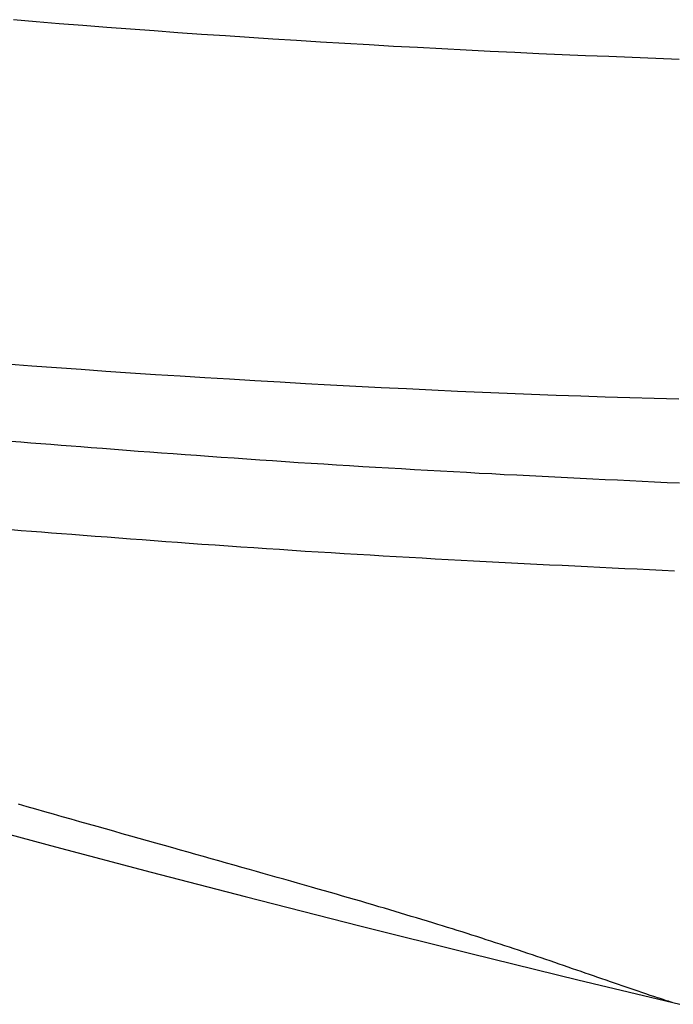
# Model space of a CAD drawing. Extents: x -635 to 891, y -459 to 560.
# Drawn here: x -44 to -37, y -109 to -98 of the extents above; entities that cross this region are included whole.
import ezdxf

# ---------------------------------------------------------------- set-up
doc = ezdxf.new("R2010")
doc.units = 0
doc.header["$LTSCALE"] = 20
doc.layers.add('DETAIL', color=5, linetype='CONTINUOUS')

msp = doc.modelspace()

# ---------------------------------------------------------------- linework, layer by layer
at = {"layer": 'DETAIL', "color": 5, "linetype": 'CONTINUOUS'}
for p, q in [((-44.554, -97.651), (-44.299, -97.673)), ((-44.299, -97.673), (-44.041, -97.693)), ((-44.041, -97.693), (-44.041, -97.693)), ((-44.041, -97.693), (-43.777, -97.714)), ((-43.777, -97.714), (-43.511, -97.735)), ((-43.511, -97.735), (-43.511, -97.735)), ((-43.511, -97.735), (-43.245, -97.755)), ((-43.245, -97.755), (-42.98, -97.774)), ((-42.98, -97.774), (-42.98, -97.774)), ((-42.98, -97.774), (-42.715, -97.793)), ((-42.715, -97.793), (-42.45, -97.812)), ((-42.45, -97.812), (-42.45, -97.812)), ((-42.45, -97.812), (-42.184, -97.83)), ((-42.184, -97.83), (-41.919, -97.848)), ((-41.919, -97.848), (-41.919, -97.848)), ((-41.919, -97.848), (-41.654, -97.865)), ((-41.654, -97.865), (-41.388, -97.881)), ((-41.388, -97.881), (-41.388, -97.881)), ((-41.388, -97.881), (-41.118, -97.898)), ((-41.118, -97.898), (-40.846, -97.914)), ((-40.846, -97.914), (-40.846, -97.914)), ((-40.846, -97.914), (-40.575, -97.93)), ((-40.575, -97.93), (-40.304, -97.946)), ((-40.304, -97.946), (-40.304, -97.946)), ((-40.304, -97.946), (-40.033, -97.96)), ((-40.033, -97.96), (-39.763, -97.975)), ((-39.763, -97.975), (-39.763, -97.975)), ((-39.763, -97.975), (-39.492, -97.989)), ((-39.492, -97.989), (-39.221, -98.002)), ((-39.221, -98.002), (-39.221, -98.002)), ((-39.221, -98.002), (-38.948, -98.015)), ((-38.948, -98.015), (-38.679, -98.028)), ((-38.679, -98.028), (-38.679, -98.028)), ((-38.679, -98.028), (-38.416, -98.04)), ((-38.416, -98.04), (-38.156, -98.051)), ((-38.156, -98.051), (-38.156, -98.051)), ((-38.156, -98.051), (-37.895, -98.061)), ((-37.895, -98.061), (-37.633, -98.072)), ((-37.633, -98.072), (-37.633, -98.072)), ((-37.633, -98.072), (-37.371, -98.081)), ((-37.371, -98.081), (-37.109, -98.091)), ((-44.626, -101.499), (-44.348, -101.52)), ((-44.348, -101.52), (-44.348, -101.52)), ((-44.348, -101.52), (-44.072, -101.54)), ((-44.072, -101.54), (-43.796, -101.56)), ((-43.796, -101.56), (-43.796, -101.56)), ((-43.796, -101.56), (-43.52, -101.579)), ((-43.52, -101.579), (-43.243, -101.598)), ((-43.243, -101.598), (-43.243, -101.598)), ((-43.243, -101.598), (-42.966, -101.616)), ((-42.966, -101.616), (-42.69, -101.634)), ((-42.69, -101.634), (-42.69, -101.634)), ((-42.69, -101.634), (-42.415, -101.651)), ((-42.415, -101.651), (-42.137, -101.668)), ((-42.137, -101.668), (-42.137, -101.668)), ((-42.137, -101.668), (-41.855, -101.685)), ((-41.855, -101.685), (-41.571, -101.701)), ((-41.571, -101.701), (-41.571, -101.701)), ((-41.571, -101.701), (-41.288, -101.717)), ((-41.288, -101.717), (-41.006, -101.733)), ((-41.006, -101.733), (-41.006, -101.733)), ((-41.006, -101.733), (-40.723, -101.748)), ((-40.723, -101.748), (-40.44, -101.762)), ((-40.44, -101.762), (-40.44, -101.762)), ((-40.44, -101.762), (-40.157, -101.776)), ((-40.157, -101.776), (-39.874, -101.79)), ((-39.874, -101.79), (-39.874, -101.79)), ((-39.874, -101.79), (-39.589, -101.803)), ((-39.589, -101.803), (-39.307, -101.815)), ((-39.307, -101.815), (-39.307, -101.815)), ((-39.307, -101.815), (-39.031, -101.826)), ((-39.031, -101.826), (-38.758, -101.837)), ((-38.758, -101.837), (-38.758, -101.837)), ((-38.758, -101.837), (-38.484, -101.847)), ((-38.484, -101.847), (-38.209, -101.857)), ((-38.209, -101.857), (-38.209, -101.857)), ((-38.209, -101.857), (-37.935, -101.866)), ((-37.935, -101.866), (-37.66, -101.875)), ((-37.66, -101.875), (-37.66, -101.875)), ((-37.66, -101.875), (-37.387, -101.883)), ((-37.387, -101.883), (-37.111, -101.89)), ((-44.583, -102.364), (-44.47, -102.372)), ((-44.47, -102.372), (-44.358, -102.381)), ((-44.358, -102.381), (-44.358, -102.381)), ((-44.358, -102.381), (-44.246, -102.39)), ((-44.246, -102.39), (-44.134, -102.398)), ((-44.134, -102.398), (-44.134, -102.398)), ((-44.134, -102.398), (-44.02, -102.407)), ((-44.02, -102.407), (-43.909, -102.416)), ((-43.909, -102.416), (-43.909, -102.416)), ((-43.909, -102.416), (-43.799, -102.424)), ((-43.799, -102.424), (-43.684, -102.433)), ((-43.684, -102.433), (-43.684, -102.433)), ((-43.684, -102.433), (-43.556, -102.443)), ((-43.556, -102.443), (-43.422, -102.453)), ((-43.422, -102.453), (-43.422, -102.453)), ((-43.422, -102.453), (-43.29, -102.463)), ((-43.29, -102.463), (-43.16, -102.473)), ((-43.16, -102.473), (-43.16, -102.473)), ((-43.16, -102.473), (-43.029, -102.483)), ((-43.029, -102.483), (-42.897, -102.493)), ((-42.897, -102.493), (-42.897, -102.493)), ((-42.897, -102.493), (-42.766, -102.502)), ((-42.766, -102.502), (-42.635, -102.512)), ((-42.635, -102.512), (-42.635, -102.512)), ((-42.635, -102.512), (-42.506, -102.521)), ((-42.506, -102.521), (-42.373, -102.531)), ((-42.373, -102.531), (-42.373, -102.531)), ((-42.373, -102.531), (-42.232, -102.541)), ((-42.232, -102.541), (-42.086, -102.551)), ((-42.086, -102.551), (-42.086, -102.551)), ((-42.086, -102.551), (-41.942, -102.561)), ((-41.942, -102.561), (-41.799, -102.571)), ((-41.799, -102.571), (-41.799, -102.571)), ((-41.799, -102.571), (-41.656, -102.581)), ((-41.656, -102.581), (-41.512, -102.59)), ((-41.512, -102.59), (-41.512, -102.59)), ((-41.512, -102.59), (-41.369, -102.6)), ((-41.369, -102.6), (-41.225, -102.609)), ((-41.225, -102.609), (-41.225, -102.609)), ((-41.225, -102.609), (-41.082, -102.618)), ((-41.082, -102.618), (-40.939, -102.627)), ((-40.939, -102.627), (-40.939, -102.627)), ((-40.939, -102.627), (-40.794, -102.636)), ((-40.794, -102.636), (-40.648, -102.645)), ((-40.648, -102.645), (-40.648, -102.645)), ((-40.648, -102.645), (-40.503, -102.653)), ((-40.503, -102.653), (-40.358, -102.662)), ((-40.358, -102.662), (-40.358, -102.662)), ((-40.358, -102.662), (-40.213, -102.67)), ((-40.213, -102.67), (-40.068, -102.679)), ((-40.068, -102.679), (-40.068, -102.679)), ((-40.068, -102.679), (-39.923, -102.687)), ((-39.923, -102.687), (-39.778, -102.695)), ((-39.778, -102.695), (-39.778, -102.695)), ((-39.778, -102.695), (-39.632, -102.703)), ((-39.632, -102.703), (-39.487, -102.711)), ((-39.487, -102.711), (-39.487, -102.711)), ((-39.487, -102.711), (-39.346, -102.719)), ((-39.346, -102.719), (-39.205, -102.726)), ((-39.205, -102.726), (-39.205, -102.726)), ((-39.205, -102.726), (-39.064, -102.734)), ((-39.064, -102.734), (-38.923, -102.741)), ((-38.923, -102.741), (-38.923, -102.741)), ((-38.923, -102.741), (-38.781, -102.748)), ((-38.781, -102.748), (-38.64, -102.756)), ((-38.64, -102.756), (-38.64, -102.756)), ((-38.64, -102.756), (-38.499, -102.763)), ((-38.499, -102.763), (-38.358, -102.77)), ((-38.358, -102.77), (-38.358, -102.77)), ((-38.358, -102.77), (-38.216, -102.777)), ((-38.216, -102.777), (-38.075, -102.784)), ((-38.075, -102.784), (-38.075, -102.784)), ((-38.075, -102.784), (-37.936, -102.791)), ((-37.936, -102.791), (-37.798, -102.797)), ((-37.798, -102.797), (-37.798, -102.797)), ((-37.798, -102.797), (-37.66, -102.804)), ((-37.66, -102.804), (-37.521, -102.811)), ((-37.521, -102.811), (-37.521, -102.811)), ((-37.521, -102.811), (-37.383, -102.817)), ((-37.383, -102.817), (-37.244, -102.824)), ((-37.244, -102.824), (-37.244, -102.824)), ((-37.244, -102.824), (-37.105, -102.83)), ((-44.579, -103.352), (-44.466, -103.36)), ((-44.466, -103.36), (-44.353, -103.369)), ((-44.353, -103.369), (-44.353, -103.369)), ((-44.353, -103.369), (-44.24, -103.378)), ((-44.24, -103.378), (-44.128, -103.387)), ((-44.128, -103.387), (-44.128, -103.387)), ((-44.128, -103.387), (-44.018, -103.395)), ((-44.018, -103.395), (-43.902, -103.404)), ((-43.902, -103.404), (-43.902, -103.404)), ((-43.902, -103.404), (-43.774, -103.414)), ((-43.774, -103.414), (-43.639, -103.424)), ((-43.639, -103.424), (-43.639, -103.424)), ((-43.639, -103.424), (-43.507, -103.434)), ((-43.507, -103.434), (-43.376, -103.444)), ((-43.376, -103.444), (-43.376, -103.444)), ((-43.376, -103.444), (-43.245, -103.454)), ((-43.245, -103.454), (-43.113, -103.464)), ((-43.113, -103.464), (-43.113, -103.464)), ((-43.113, -103.464), (-42.981, -103.474)), ((-42.981, -103.474), (-42.85, -103.484)), ((-42.85, -103.484), (-42.85, -103.484)), ((-42.85, -103.484), (-42.72, -103.493)), ((-42.72, -103.493), (-42.587, -103.503)), ((-42.587, -103.503), (-42.587, -103.503)), ((-42.587, -103.503), (-42.445, -103.513)), ((-42.445, -103.513), (-42.299, -103.523)), ((-42.299, -103.523), (-42.299, -103.523)), ((-42.299, -103.523), (-42.154, -103.533)), ((-42.154, -103.533), (-42.011, -103.543)), ((-42.011, -103.543), (-42.011, -103.543)), ((-42.011, -103.543), (-41.867, -103.553)), ((-41.867, -103.553), (-41.723, -103.563)), ((-41.723, -103.563), (-41.723, -103.563)), ((-41.723, -103.563), (-41.579, -103.572)), ((-41.579, -103.572), (-41.435, -103.581)), ((-41.435, -103.581), (-41.435, -103.581)), ((-41.435, -103.581), (-41.291, -103.591)), ((-41.291, -103.591), (-41.147, -103.6)), ((-41.147, -103.6), (-41.147, -103.6)), ((-41.147, -103.6), (-41.002, -103.609)), ((-41.002, -103.609), (-40.856, -103.618)), ((-40.856, -103.618), (-40.856, -103.618)), ((-40.856, -103.618), (-40.71, -103.626)), ((-40.71, -103.626), (-40.565, -103.635)), ((-40.565, -103.635), (-40.565, -103.635)), ((-40.565, -103.635), (-40.419, -103.644)), ((-40.419, -103.644), (-40.273, -103.652)), ((-40.273, -103.652), (-40.273, -103.652)), ((-40.273, -103.652), (-40.128, -103.66)), ((-40.128, -103.66), (-39.982, -103.668)), ((-39.982, -103.668), (-39.982, -103.668)), ((-39.982, -103.668), (-39.836, -103.677)), ((-39.836, -103.677), (-39.691, -103.685)), ((-39.691, -103.685), (-39.691, -103.685)), ((-39.691, -103.685), (-39.548, -103.692)), ((-39.548, -103.692), (-39.407, -103.7)), ((-39.407, -103.7), (-39.407, -103.7)), ((-39.407, -103.7), (-39.266, -103.707)), ((-39.266, -103.707), (-39.124, -103.715)), ((-39.124, -103.715), (-39.124, -103.715)), ((-39.124, -103.715), (-38.982, -103.722)), ((-38.982, -103.722), (-38.841, -103.729)), ((-38.841, -103.729), (-38.841, -103.729)), ((-38.841, -103.729), (-38.699, -103.737)), ((-38.699, -103.737), (-38.557, -103.744)), ((-38.557, -103.744), (-38.557, -103.744)), ((-38.557, -103.744), (-38.415, -103.751)), ((-38.415, -103.751), (-38.274, -103.758)), ((-38.274, -103.758), (-38.274, -103.758)), ((-38.274, -103.758), (-38.134, -103.765)), ((-38.134, -103.765), (-37.996, -103.772)), ((-37.996, -103.772), (-37.996, -103.772)), ((-37.996, -103.772), (-37.857, -103.778)), ((-37.857, -103.778), (-37.717, -103.785)), ((-37.717, -103.785), (-37.717, -103.785)), ((-37.717, -103.785), (-37.578, -103.792)), ((-37.578, -103.792), (-37.439, -103.798)), ((-37.439, -103.798), (-37.439, -103.798)), ((-37.439, -103.798), (-37.3, -103.805)), ((-37.3, -103.805), (-37.161, -103.811)), ((-44.4, -106.449), (-44.498, -106.421)), ((-44.302, -106.477), (-44.4, -106.449)), ((-44.204, -106.505), (-44.302, -106.477)), ((-44.302, -106.477), (-44.302, -106.477)), ((-44.106, -106.533), (-44.204, -106.505)), ((-44.008, -106.561), (-44.106, -106.533)), ((-44.106, -106.533), (-44.106, -106.533)), ((-45.173, -106.605), (-44.084, -106.898)), ((-43.91, -106.589), (-44.008, -106.561)), ((-43.811, -106.617), (-43.91, -106.589)), ((-43.91, -106.589), (-43.91, -106.589)), ((-43.713, -106.645), (-43.811, -106.617)), ((-43.619, -106.671), (-43.713, -106.645)), ((-43.713, -106.645), (-43.713, -106.645)), ((-43.525, -106.698), (-43.619, -106.671)), ((-43.431, -106.724), (-43.525, -106.698)), ((-43.525, -106.698), (-43.525, -106.698)), ((-43.337, -106.751), (-43.431, -106.724)), ((-43.242, -106.778), (-43.337, -106.751)), ((-43.337, -106.751), (-43.337, -106.751)), ((-43.148, -106.804), (-43.242, -106.778)), ((-43.054, -106.831), (-43.148, -106.804)), ((-43.148, -106.804), (-43.148, -106.804)), ((-42.96, -106.857), (-43.054, -106.831)), ((-42.864, -106.884), (-42.96, -106.857)), ((-42.96, -106.857), (-42.96, -106.857)), ((-44.084, -106.898), (-43.013, -107.181)), ((-42.771, -106.91), (-42.864, -106.884)), ((-42.684, -106.935), (-42.771, -106.91)), ((-42.771, -106.91), (-42.771, -106.91)), ((-42.6, -106.959), (-42.684, -106.935)), ((-42.514, -106.983), (-42.6, -106.959)), ((-42.6, -106.959), (-42.6, -106.959)), ((-42.428, -107.007), (-42.514, -106.983)), ((-42.342, -107.031), (-42.428, -107.007)), ((-42.428, -107.007), (-42.428, -107.007)), ((-42.257, -107.055), (-42.342, -107.031)), ((-42.171, -107.079), (-42.257, -107.055)), ((-42.257, -107.055), (-42.257, -107.055)), ((-42.085, -107.104), (-42.171, -107.079)), ((-43.013, -107.181), (-41.963, -107.454)), ((-41.998, -107.128), (-42.085, -107.104)), ((-42.085, -107.104), (-42.085, -107.104)), ((-41.913, -107.152), (-41.998, -107.128)), ((-41.835, -107.174), (-41.913, -107.152)), ((-41.913, -107.152), (-41.913, -107.152)), ((-41.76, -107.195), (-41.835, -107.174)), ((-41.683, -107.217), (-41.76, -107.195)), ((-41.76, -107.195), (-41.76, -107.195)), ((-41.606, -107.239), (-41.683, -107.217)), ((-41.529, -107.261), (-41.606, -107.239)), ((-41.606, -107.239), (-41.606, -107.239)), ((-41.453, -107.282), (-41.529, -107.261)), ((-41.376, -107.304), (-41.453, -107.282)), ((-41.453, -107.282), (-41.453, -107.282)), ((-41.299, -107.326), (-41.376, -107.304)), ((-41.221, -107.348), (-41.299, -107.326)), ((-41.299, -107.326), (-41.299, -107.326)), ((-41.145, -107.37), (-41.221, -107.348)), ((-41.076, -107.39), (-41.145, -107.37)), ((-41.145, -107.37), (-41.145, -107.37)), ((-41.009, -107.409), (-41.076, -107.39)), ((-40.942, -107.428), (-41.009, -107.409)), ((-41.009, -107.409), (-41.009, -107.409)), ((-41.963, -107.454), (-40.681, -107.781)), ((-40.873, -107.448), (-40.942, -107.428)), ((-40.805, -107.468), (-40.873, -107.448)), ((-40.873, -107.448), (-40.873, -107.448)), ((-40.738, -107.488), (-40.805, -107.468)), ((-40.67, -107.507), (-40.738, -107.488)), ((-40.738, -107.488), (-40.738, -107.488)), ((-40.602, -107.527), (-40.67, -107.507)), ((-40.533, -107.547), (-40.602, -107.527)), ((-40.602, -107.527), (-40.602, -107.527)), ((-40.466, -107.567), (-40.533, -107.547)), ((-40.404, -107.585), (-40.466, -107.567)), ((-40.466, -107.567), (-40.466, -107.567)), ((-40.345, -107.603), (-40.404, -107.585)), ((-40.286, -107.621), (-40.345, -107.603)), ((-40.345, -107.603), (-40.345, -107.603)), ((-40.225, -107.639), (-40.286, -107.621)), ((-40.165, -107.657), (-40.225, -107.639)), ((-40.225, -107.639), (-40.225, -107.639)), ((-40.105, -107.675), (-40.165, -107.657)), ((-40.045, -107.693), (-40.105, -107.675)), ((-40.105, -107.675), (-40.105, -107.675)), ((-39.985, -107.711), (-40.045, -107.693)), ((-39.924, -107.73), (-39.985, -107.711)), ((-39.985, -107.711), (-39.985, -107.711)), ((-39.864, -107.748), (-39.924, -107.73)), ((-39.809, -107.765), (-39.864, -107.748)), ((-39.864, -107.748), (-39.864, -107.748)), ((-40.681, -107.781), (-39.44, -108.091)), ((-39.755, -107.782), (-39.809, -107.765)), ((-39.7, -107.799), (-39.755, -107.782)), ((-39.755, -107.782), (-39.755, -107.782)), ((-39.645, -107.816), (-39.7, -107.799)), ((-39.591, -107.833), (-39.645, -107.816)), ((-39.645, -107.816), (-39.645, -107.816)), ((-39.536, -107.85), (-39.591, -107.833)), ((-39.481, -107.867), (-39.536, -107.85)), ((-39.536, -107.85), (-39.536, -107.85)), ((-39.427, -107.885), (-39.481, -107.867)), ((-39.372, -107.902), (-39.427, -107.885)), ((-39.427, -107.885), (-39.427, -107.885)), ((-39.317, -107.919), (-39.372, -107.902)), ((-39.265, -107.936), (-39.317, -107.919)), ((-39.317, -107.919), (-39.317, -107.919)), ((-39.214, -107.953), (-39.265, -107.936)), ((-39.162, -107.97), (-39.214, -107.953)), ((-39.214, -107.953), (-39.214, -107.953)), ((-39.11, -107.986), (-39.162, -107.97)), ((-39.059, -108.003), (-39.11, -107.986)), ((-39.11, -107.986), (-39.11, -107.986)), ((-39.007, -108.02), (-39.059, -108.003)), ((-38.955, -108.037), (-39.007, -108.02)), ((-39.007, -108.02), (-39.007, -108.02)), ((-38.904, -108.054), (-38.955, -108.037)), ((-38.852, -108.072), (-38.904, -108.054)), ((-38.904, -108.054), (-38.904, -108.054)), ((-38.801, -108.089), (-38.852, -108.072)), ((-39.44, -108.091), (-38.243, -108.384)), ((-38.75, -108.106), (-38.801, -108.089)), ((-38.801, -108.089), (-38.801, -108.089)), ((-38.7, -108.123), (-38.75, -108.106)), ((-38.65, -108.14), (-38.7, -108.123)), ((-38.7, -108.123), (-38.7, -108.123)), ((-38.6, -108.157), (-38.65, -108.14)), ((-38.55, -108.174), (-38.6, -108.157)), ((-38.6, -108.157), (-38.6, -108.157)), ((-38.5, -108.191), (-38.55, -108.174)), ((-38.45, -108.208), (-38.5, -108.191)), ((-38.5, -108.191), (-38.5, -108.191)), ((-38.4, -108.225), (-38.45, -108.208)), ((-38.35, -108.243), (-38.4, -108.225)), ((-38.4, -108.225), (-38.4, -108.225)), ((-38.3, -108.26), (-38.35, -108.243)), ((-38.253, -108.276), (-38.3, -108.26)), ((-38.3, -108.26), (-38.3, -108.26)), ((-38.206, -108.292), (-38.253, -108.276)), ((-38.159, -108.309), (-38.206, -108.292)), ((-38.206, -108.292), (-38.206, -108.292)), ((-38.243, -108.384), (-37.101, -108.658)), ((-38.112, -108.325), (-38.159, -108.309)), ((-38.065, -108.341), (-38.112, -108.325)), ((-38.112, -108.325), (-38.112, -108.325)), ((-38.019, -108.358), (-38.065, -108.341)), ((-37.972, -108.374), (-38.019, -108.358)), ((-38.019, -108.358), (-38.019, -108.358)), ((-37.925, -108.39), (-37.972, -108.374)), ((-37.877, -108.406), (-37.925, -108.39)), ((-37.925, -108.39), (-37.925, -108.39)), ((-37.831, -108.423), (-37.877, -108.406)), ((-37.787, -108.438), (-37.831, -108.423)), ((-37.831, -108.423), (-37.831, -108.423)), ((-37.744, -108.453), (-37.787, -108.438)), ((-37.7, -108.468), (-37.744, -108.453)), ((-37.744, -108.453), (-37.744, -108.453)), ((-37.656, -108.483), (-37.7, -108.468)), ((-37.612, -108.498), (-37.656, -108.483)), ((-37.656, -108.483), (-37.656, -108.483)), ((-37.568, -108.512), (-37.612, -108.498)), ((-37.526, -108.527), (-37.568, -108.512)), ((-37.568, -108.512), (-37.568, -108.512)), ((-37.481, -108.542), (-37.526, -108.527)), ((-37.433, -108.558), (-37.481, -108.542)), ((-37.481, -108.542), (-37.481, -108.542)), ((-37.393, -108.571), (-37.433, -108.558)), ((-37.369, -108.579), (-37.393, -108.571)), ((-37.393, -108.571), (-37.393, -108.571)), ((-37.352, -108.585), (-37.369, -108.579)), ((-37.332, -108.591), (-37.352, -108.585)), ((-37.352, -108.585), (-37.352, -108.585)), ((-37.31, -108.598), (-37.332, -108.591)), ((-37.289, -108.605), (-37.31, -108.598)), ((-37.31, -108.598), (-37.31, -108.598)), ((-37.269, -108.612), (-37.289, -108.605)), ((-37.248, -108.618), (-37.269, -108.612)), ((-37.269, -108.612), (-37.269, -108.612)), ((-37.228, -108.625), (-37.248, -108.618)), ((-37.207, -108.632), (-37.228, -108.625)), ((-37.228, -108.625), (-37.228, -108.625)), ((-37.186, -108.638), (-37.207, -108.632))]:
    msp.add_line(p, q, dxfattribs=at)

doc.saveas('drawing.dxf')
